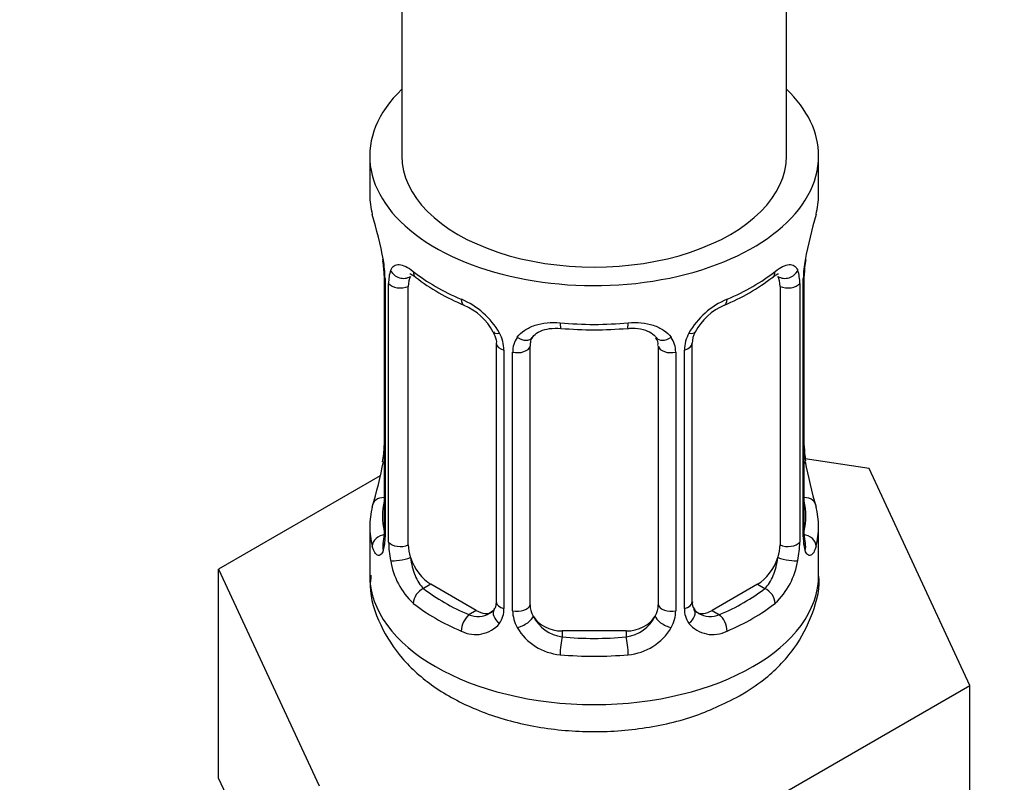
# Model space of a CAD drawing. Units: millimetres. Extents: x 0 to 1442, y 0 to 2744.
# Drawn here: x 352 to 383, y 248 to 272 of the extents above; entities that cross this region are included whole.
import ezdxf
from ezdxf import colors
from ezdxf.entities.mleader import LeaderData, LeaderLine
from ezdxf.math import Vec2, Vec3

# ---------------------------------------------------------------- set-up
doc = ezdxf.new("R2010")
doc.units = ezdxf.units.MM
doc.layers.add('DV5_Défaut', color=7, linetype='Continuous')
doc.layers.add('Défaut', color=7, linetype='Continuous')

# ---------------------------------------------------------------- blocks, each defined once
blk = doc.blocks.new('_DOT')
at = {"color": 0}
blk.add_line((0, 0), (-1, 0), dxfattribs=at)
at = {"color": 0, "const_width": 0.333}
blk.add_lwpolyline([(-0.1665, 0, 1), (0.1665, 0, 1)], format="xyb", close=True, dxfattribs=at)
blk = doc.blocks.new('SE4')
at = {"layer": 'DV5_Défaut', "color": 7, "linetype": 'Continuous'}
for p, q in [((376.095, 267.63), (376.095, 428.848)), ((364.095, 405.42), (364.095, 267.63)), ((363.095, 267.63), (363.095, 266.421)), ((377.095, 266.421), (377.095, 267.63)), ((363.496, 264.404), (363.504, 264.352)), ((363.546, 263.894), (363.546, 255.831)), ((363.573, 263.81), (363.573, 255.747)), ((376.617, 255.747), (376.617, 263.81)), ((376.645, 255.831), (376.645, 263.894)), ((363.686, 255.59), (363.686, 263.653)), ((364.297, 255.5), (364.297, 263.563)), ((375.894, 263.563), (375.894, 255.5)), ((376.505, 263.653), (376.505, 255.59)), ((367.042, 261.789), (367.042, 253.725)), ((368.095, 253.635), (368.095, 261.698)), ((372.095, 261.698), (372.095, 253.635)), ((373.149, 253.725), (373.149, 261.789)), ((367.281, 261.577), (367.281, 253.514)), ((367.553, 253.449), (367.553, 261.512)), ((372.637, 261.512), (372.637, 253.449)), ((372.91, 253.514), (372.91, 261.577)), ((378.669, 257.883), (376.679, 258.191)), ((363.425, 257.656), (358.384, 254.745)), ((381.807, 251.122), (378.669, 257.883)), ((363.095, 256.071), (363.095, 254.566)), ((377.095, 254.566), (377.095, 256.071)), ((358.384, 254.745), (361.522, 247.984)), ((358.384, 248.213), (358.384, 254.745)), ((365.004, 254.275), (364.775, 254.143)), ((366.418, 253.459), (365.004, 254.275)), ((375.187, 254.275), (373.772, 253.459)), ((375.187, 254.275), (375.416, 254.143)), ((366.418, 253.459), (366.189, 253.326)), ((373.772, 253.459), (374.001, 253.326)), ((369.095, 252.818), (369.095, 252.631)), ((371.095, 252.818), (369.095, 252.818)), ((371.095, 252.818), (371.095, 252.631)), ((373.233, 246.172), (381.807, 251.122)), ((381.807, 244.59), (381.807, 251.122)), ((358.384, 248.213), (359.953, 244.832))]:
    blk.add_line(p, q, dxfattribs=at)
for centre, radius, start, end in [((348.923, 261.615), 14.858, 10.7478, 16.3941), ((391.269, 261.615), 14.858, 163.606, 169.2521), ((360.019, 263.769), 3.555, 0.6583, 9.9884), ((380.169, 263.769), 3.552, 170.0079, 179.3454), ((379.284, 263.897), 2.638, 168.9189, 180.0395), ((361.243, 263.928), 2.3, 359.2744, 10.6399), ((364.791, 263.697), 1.106, 160.4927, 182.2972), ((375.401, 263.697), 1.104, 357.6841, 19.526), ((368.569, 269.104), 6.628, 232.427, 247.5029), ((371.595, 269.15), 6.68, 292.5568, 307.5134), ((364.978, 260.866), 2.495, 29.8198, 66.9998), ((375.213, 260.866), 2.495, 113.0004, 150.18), ((365.323, 261.277), 1.839, 27.9911, 67.1588), ((374.867, 261.291), 1.829, 112.9136, 152.3465), ((370.095, 274.083), 11.873, 264.9977, 275.0023), ((366.119, 261.556), 1.162, 1.0203, 28.275), ((368.339, 261.524), 0.785, 144.9712, 180.8641), ((371.809, 261.78), 0.277, 347.5712, 41.4335), ((371.852, 261.524), 0.785, 359.1311, 35.0336), ((374.071, 261.557), 1.161, 151.7186, 178.9861), ((373.807, 261.796), 0.656, 148.4607, 180.6485), ((360.909, 258.595), 2.636, 348.918, 0.0389), ((378.993, 258.566), 2.346, 179.329, 190.8113), ((348.923, 260.877), 14.858, 343.6059, 349.2522), ((391.269, 260.877), 14.858, 190.7479, 196.394), ((362.549, 255.785), 0.997, 345.6711, 2.7042), ((377.589, 255.776), 0.943, 176.3991, 194.429), ((362.281, 255.706), 1.293, 343.3385, 1.8084), ((366.581, 255.615), 2.895, 180.5093, 191.9483), ((373.611, 255.615), 2.894, 348.0493, 359.4931), ((377.908, 255.706), 1.291, 178.1771, 196.676), ((366.038, 255.369), 2.316, 188.7542, 226.8152), ((374.153, 255.369), 2.316, 313.1842, 351.2464), ((373.418, 253.675), 0.265, 167.8249, 221.773), ((366.471, 254.017), 0.746, 247.8303, 300.1236), ((366.502, 253.5), 0.779, 325.2937, 1.0277), ((368.651, 253.465), 1.098, 180.837, 209.4908), ((371.54, 253.465), 1.098, 330.5042, 359.168), ((373.688, 253.5), 0.779, 178.9659, 214.7127), ((373.716, 254.004), 0.735, 240.2718, 292.8078), ((366.396, 253.678), 0.972, 242.8666, 320.2121), ((369.273, 253.829), 1.21, 206.8319, 261.5389), ((370.923, 253.821), 1.202, 278.249, 333.3802), ((373.795, 253.678), 0.972, 219.7872, 297.134), ((369.184, 253.793), 1.723, 210.2871, 265.0453), ((371.007, 253.793), 1.723, 274.9548, 329.7127)]:
    blk.add_arc(centre, radius, start, end, dxfattribs=at)
for centre, major_axis, ratio, start_param, end_param in [((370.095, 267.63), (7, 0), 0.57735, 2.600493, 6.283185), ((370.095, 267.63), (7, 0), 0.57735, 0, 0.5411), ((370.095, 267.63), (-6, 0), 0.57735, 0, 3.141593), ((370.095, 266.421), (7, 0), 0.57735, 3.141593, 3.293694), ((370.095, 266.421), (-7, 0), 0.57735, 2.989492, 3.141593), ((363.895, 264.465), (0.395, 0.063), 0.166114, 3.101114, 3.429422), ((376.295, 264.465), (-0.395, 0.063), 0.166114, 2.853764, 3.183488), ((364.111, 264.164), (0.373, -0.146), 0.85055, 3.855675, 5.740852), ((376.079, 264.164), (-0.373, -0.146), 0.85055, 0.542333, 2.42751), ((363.946, 263.894), (0.4, 0), 0.57735, 3.11969, 3.141591), ((363.946, 263.894), (0.4, 0), 0.57735, 3.141591, 3.513239), ((365.004, 263.155), (-0.5, 0.866), 0.57735, 0.338885, 0.785398), ((370.095, 266.421), (-7, 0), 0.57735, 0.633297, 0.937499), ((364.775, 264.166), (0.247, 0.314), 0.658162, 2.44473, 3.142154), ((370.095, 266.421), (7, 0), 0.57735, 5.345686, 5.649888), ((375.416, 264.166), (-0.247, 0.314), 0.658162, 3.141011, 3.838456), ((375.187, 263.155), (0.5, 0.866), 0.57735, 5.497787, 5.9443), ((376.245, 263.894), (-0.4, 0), 0.57735, 2.769946, 3.149125), ((364.052, 263.746), (0.4, 0), 0.57735, 3.555344, 5.371005), ((376.138, 263.746), (-0.4, 0), 0.57735, 0.912181, 2.727841), ((366.189, 263.349), (0.156, 0.368), 0.483207, 2.29088, 3.170848), ((374.001, 263.349), (-0.156, 0.368), 0.483207, 3.123073, 3.992305), ((370.095, 266.421), (-7, 0), 0.57735, 1.418695, 1.722897), ((369.095, 262.654), (0.035, 0.398), 0.123712, 2.191761, 3.141504), ((371.095, 262.654), (-0.035, 0.398), 0.123712, 3.141657, 4.091425), ((367.311, 262.316), (0.359, 0.176), 0.358003, 3.125403, 4.05706), ((367.833, 262.192), (-0.332, 0.222), 0.641506, 1.587428, 3.144074), ((372.358, 262.192), (0.332, 0.222), 0.641506, 3.148328, 4.695758), ((372.879, 262.316), (-0.359, 0.176), 0.358003, 2.226125, 3.167347), ((367.442, 261.789), (0.4, 0), 0.57735, 3.141315, 4.298637), ((367.699, 261.727), (0.4, 0), 0.57735, 4.340743, 6.156403), ((369.095, 261.698), (-1, 0), 0.816497, 6.156643, 6.283185), ((372.492, 261.727), (-0.4, 0), 0.57735, 0.126783, 1.942443), ((372.749, 261.789), (-0.4, 0), 0.57735, 1.984548, 3.146347), ((363.895, 258.027), (0.395, -0.063), 0.166114, 3.187667, 3.653865), ((376.295, 258.027), (-0.395, -0.063), 0.166114, 2.62932, 3.429422), ((363.572, 256.649), (0.387, -0.103), 0.80707, 1.846723, 3.352676), ((370.095, 256.398), (6.6, 0), 0.57735, 3.017713, 3.265472), ((376.619, 256.649), (-0.387, -0.103), 0.80707, 2.93051, 4.436462), ((370.095, 256.398), (-6.6, 0), 0.57735, 3.017713, 3.265472), ((370.095, 256.071), (7, 0), 0.57735, 2.989492, 3.293694), ((370.095, 256.071), (-7, 0), 0.57735, 2.989492, 3.293694), ((363.572, 255.494), (-0.387, -0.103), 0.80707, 4.501306, 6.072102), ((363.946, 255.831), (0.4, 0), 0.57735, 3.141593, 3.513239), ((376.245, 255.831), (-0.4, 0), 0.57735, 2.769946, 3.141593), ((376.619, 255.494), (0.387, -0.103), 0.80707, 0.211083, 1.781879), ((363.895, 255.414), (0.381, -0.123), 0.86268, 3.138329, 3.728142), ((364.052, 255.682), (-0.4, 0), 0.57735, 0.413752, 2.229412), ((365.004, 255.092), (-0.5, 0.866), 0.57735, 0.785398, 1.231911), ((375.187, 255.092), (0.5, 0.866), 0.57735, 5.051274, 5.497787), ((376.138, 255.682), (0.4, 0), 0.57735, 4.053773, 5.869434), ((376.295, 255.414), (-0.381, -0.123), 0.86268, 2.555043, 3.150874), ((364.111, 255.113), (-0.392, -0.078), 0.178244, 0.357599, 2.242775), ((365.004, 255.092), (0.5, -0.866), 0.57735, 4.373504, 5.497787), ((375.187, 255.092), (0.5, 0.866), 0.57735, 3.926991, 5.051274), ((376.079, 255.113), (0.392, -0.078), 0.178244, 4.04041, 5.925586), ((370.095, 254.566), (7, 0), 0.57735, 3.141593, 6.283185), ((364.775, 253.816), (-0.247, -0.314), 0.658162, 4.015526, 5.586322), ((370.095, 256.398), (-6.6, 0), 0.57735, 0.633297, 0.937499), ((370.095, 256.398), (6.6, 0), 0.57735, 5.345686, 5.649888), ((375.416, 253.816), (0.247, -0.314), 0.658162, 0.696863, 2.267659), ((370.095, 256.071), (-7, 0), 0.57735, 0.633297, 0.937499), ((367.442, 253.725), (0.4, 0), 0.57735, 3.141593, 4.298637), ((367.699, 253.664), (-0.4, 0), 0.57735, 1.19915, 3.01481), ((369.095, 253.635), (1, 0), 0.816497, 3.141593, 3.588106), ((371.095, 253.635), (1, 0), 0.816497, 5.836672, 6.283185), ((372.492, 253.664), (0.4, 0), 0.57735, 3.268375, 5.084035), ((372.749, 253.725), (-0.4, 0), 0.57735, 1.984548, 3.141593), ((370.095, 256.071), (7, 0), 0.57735, 5.345686, 5.649888), ((366.189, 253), (-0.156, -0.368), 0.483207, 3.861676, 5.432473), ((366.418, 254.275), (-0.5, 0.866), 0.57735, 2.356194, 3.141593), ((367.311, 253.266), (0.333, -0.222), 0.670791, 3.123613, 4.652076), ((372.879, 253.266), (-0.333, -0.222), 0.670791, 1.631109, 3.167961), ((373.772, 254.275), (0.5, 0.866), 0.57735, 3.162619, 3.926991), ((374.001, 253), (0.156, -0.368), 0.483207, 0.850713, 2.421509), ((367.833, 253.141), (-0.355, -0.185), 0.387288, 0.98259, 2.867767), ((369.095, 253.635), (-1, 0), 0.816497, 0.446513, 1.570796), ((371.095, 253.635), (1, 0), 0.816497, 4.712389, 5.836672), ((372.358, 253.141), (0.355, -0.185), 0.387288, 3.415419, 5.300595), ((369.095, 252.305), (-0.035, -0.398), 0.123712, 3.762557, 5.333353), ((370.095, 256.398), (-6.6, 0), 0.57735, 1.418695, 1.722897), ((371.095, 252.305), (0.035, -0.398), 0.123712, 0.949832, 2.520628), ((370.095, 256.071), (7, 0), 0.57735, 4.560288, 4.86449)]:
    blk.add_ellipse(centre, major_axis=major_axis, ratio=ratio, start_param=start_param, end_param=end_param, dxfattribs=at)
for points, knots in [([(363.749, 264.066), (363.777, 264.133), (363.813, 264.179), (363.903, 264.238), (363.956, 264.25), (364.076, 264.24), (364.144, 264.218), (364.29, 264.146), (364.37, 264.094), (364.453, 264.029)], [0, 0, 0, 0, 0.25, 0.25, 0.5, 0.5, 0.75, 0.75, 1, 1, 1, 1]), ([(375.738, 264.029), (375.821, 264.095), (375.899, 264.145), (376.046, 264.218), (376.114, 264.24), (376.234, 264.25), (376.288, 264.238), (376.377, 264.179), (376.414, 264.133), (376.442, 264.066)], [0, 0, 0, 0, 0.25, 0.25, 0.5, 0.5, 0.75, 0.75, 1, 1, 1, 1]), ([(364.347, 263.959), (364.346, 263.959), (364.349, 263.96), (364.406, 263.941), (364.484, 263.882), (364.53, 263.848)], [0, 0, 0, 0, 0.123863, 0.580282, 1, 1, 1, 1]), ([(375.658, 263.841), (375.692, 263.869), (375.765, 263.93), (375.834, 263.958), (375.844, 263.958), (375.843, 263.958)], [0, 0, 0, 0, 0.290562, 0.76347, 1, 1, 1, 1]), ([(367.695, 261.975), (367.758, 262.063), (367.838, 262.137), (368.026, 262.262), (368.134, 262.312), (368.368, 262.387), (368.496, 262.413), (368.758, 262.438), (368.896, 262.438), (369.035, 262.426)], [0, 0, 0, 0, 0.25, 0.25, 0.5, 0.5, 0.75, 0.75, 1, 1, 1, 1]), ([(368.172, 261.967), (368.185, 261.99), (368.229, 262.062), (368.396, 262.173), (368.703, 262.264), (368.928, 262.259), (369.061, 262.254)], [0, 0, 0, 0, 0.110978, 0.416369, 0.703362, 1, 1, 1, 1]), ([(371.13, 262.248), (371.187, 262.255), (371.351, 262.273), (371.635, 262.23), (371.892, 262.118), (372.011, 262.01), (372.038, 261.944), (372.042, 261.934)], [0, 0, 0, 0, 0.118599, 0.396143, 0.674612, 0.955166, 1, 1, 1, 1]), ([(371.156, 262.426), (371.295, 262.438), (371.431, 262.438), (371.695, 262.413), (371.822, 262.387), (372.056, 262.313), (372.165, 262.262), (372.352, 262.137), (372.432, 262.063), (372.495, 261.975)], [0, 0, 0, 0, 0.25, 0.25, 0.5, 0.5, 0.75, 0.75, 1, 1, 1, 1]), ([(366.943, 262.14), (366.967, 262.095), (367.026, 261.981), (367.051, 261.846), (367.042, 261.79), (367.041, 261.79)], [0, 0, 0, 0, 0.327187, 0.993166, 1, 1, 1, 1]), ([(363.52, 255.335), (363.497, 255.27), (363.469, 255.226), (363.407, 255.174), (363.375, 255.167), (363.311, 255.19), (363.279, 255.221), (363.223, 255.314), (363.198, 255.379), (363.176, 255.459)], [0, 0, 0, 0, 0.25, 0.25, 0.5, 0.5, 0.75, 0.75, 1, 1, 1, 1]), ([(363.516, 255.547), (363.513, 255.536), (363.509, 255.52), (363.507, 255.517), (363.508, 255.517)], [0, 0, 0, 0, 0.5469103, 1, 1, 1, 1]), ([(377.015, 255.459), (376.993, 255.379), (376.968, 255.315), (376.912, 255.221), (376.88, 255.19), (376.816, 255.167), (376.783, 255.174), (376.722, 255.226), (376.694, 255.27), (376.671, 255.335)], [0, 0, 0, 0, 0.25, 0.25, 0.5, 0.5, 0.75, 0.75, 1, 1, 1, 1]), ([(376.683, 255.517), (376.683, 255.517), (376.681, 255.52), (376.677, 255.536), (376.675, 255.543)], [0, 0, 0, 0, 0.591909, 1, 1, 1, 1]), ([(364.366, 255.107), (364.381, 255.011), (364.399, 254.915), (364.447, 254.728), (364.476, 254.637), (364.578, 254.383), (364.668, 254.238), (364.775, 254.143)], [0, 0, 0, 0, 0.25, 0.25, 0.5, 0.5, 1, 1, 1, 1]), ([(375.416, 254.143), (375.469, 254.191), (375.518, 254.25), (375.606, 254.388), (375.646, 254.467), (375.748, 254.72), (375.796, 254.914), (375.824, 255.107)], [0, 0, 0, 0, 0.25, 0.25, 0.5, 0.5, 1, 1, 1, 1]), ([(363.135, 254.553), (363.122, 254.432), (363.073, 253.933), (363.393, 252.98), (364.071, 251.922), (365.088, 251.028), (366.403, 250.321), (367.987, 249.842), (369.734, 249.637), (371.502, 249.724), (373.221, 250.1), (374.118, 250.535), (374.631, 250.793)], [0, 0, 0, 0, 0.025764, 0.123522, 0.219232, 0.319457, 0.427753, 0.541803, 0.656474, 0.771233, 0.887253, 1, 1, 1, 1]), ([(374.631, 250.793), (374.912, 250.968), (375.516, 251.356), (376.369, 252.219), (376.926, 253.328), (377.161, 254.199), (377.093, 254.583), (377.091, 254.591)], [0, 0, 0, 0, 0.18279, 0.469157, 0.73605, 0.995094, 1, 1, 1, 1])]:
    blk.add_open_spline(points, degree=3, knots=knots, dxfattribs=at)
for points in [[(368.115, 261.8), (368.119, 261.89), (368.139, 261.945), (368.176, 261.964)], [(367.04, 253.727), (367.03, 253.586), (367.007, 253.509), (366.971, 253.497)], [(366.974, 253.492), (366.961, 253.445), (366.914, 253.41), (366.834, 253.386)], [(373.355, 253.377), (373.297, 253.384), (373.255, 253.425), (373.227, 253.501)]]:
    blk.add_open_spline(points, degree=3, dxfattribs=at)

msp = doc.modelspace()

# ---------------------------------------------------------------- block references
at = {"layer": 'Défaut'}
msp.add_blockref('SE4', (0, 0), dxfattribs=at)

# ---------------------------------------------------------------- leaders
at = {"layer": 'Défaut', "color": 7, "linetype": 'Continuous'}
ml = msp.add_multileader_mtext('Standard', dxfattribs=at)
ml.set_content('{\\pxsm0.9;\\fSolid Edge ISO|b1||i0||c0|p34;\\W1.;13/03/2024\\P}', color=256)
ml.set_leader_properties()
ml.set_arrow_properties(name='DOT')
ml.build(insert=Vec2(0, 0))
ml.multileader.update_dxf_attribs({"leader_type": 0, "dogleg_length": 0, "arrow_head_size": 12})
ctx = ml.context
ctx.base_point, ctx.char_height, ctx.arrow_head_size = Vec3(1354.767, 2698.869), 12, 12
notes = []
notes.append((ctx, [(0, (0, 0, 0), (0, 0), (1, 0), 1, [])]))
ctx.mtext.insert = Vec3(1356.767, 2704.869)
for ctx, leaders in notes:
    for number, flags, end, landing, length, lines in leaders:
        leader = LeaderData()
        leader.index, (leader.has_last_leader_line, leader.has_dogleg_vector, leader.attachment_direction) = number, flags
        leader.last_leader_point, leader.dogleg_vector, leader.dogleg_length = Vec3(end), Vec3(landing), length
        for number, points, colour, breaks in lines:
            line = LeaderLine()
            line.index, line.vertices, line.color, line.breaks = number, Vec3.list(points), colors.encode_raw_color(colour), breaks
            leader.lines.append(line)
        ctx.leaders.append(leader)

doc.saveas('drawing.dxf')
